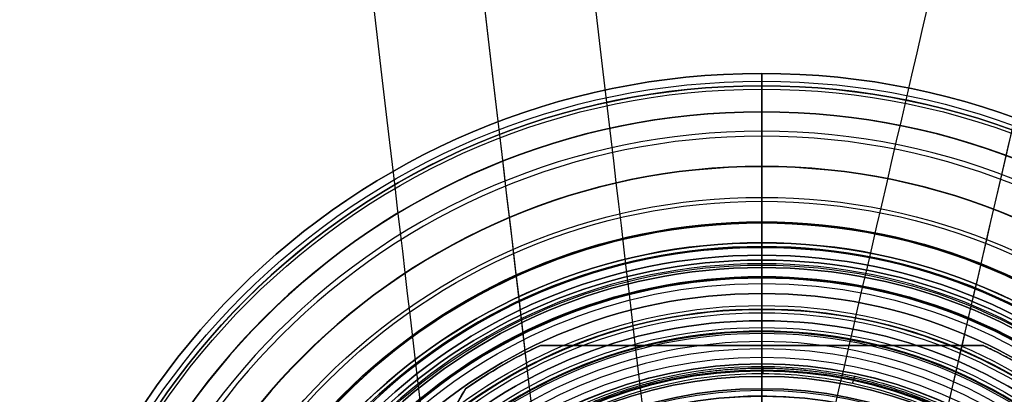
# Model space of a CAD drawing. Units: millimetres. Extents: x -31 to 40, y -112 to 122.
# Drawn here: x -30 to 10, y 17 to 32 of the extents above; entities that cross this region are included whole.
import ezdxf

# ---------------------------------------------------------------- set-up
doc = ezdxf.new("R2010")
doc.units = ezdxf.units.MM
doc.layers.add('Livello 01', color=7, linetype='Continuous', true_color=0x000000)

# ---------------------------------------------------------------- blocks, each defined once
blk = doc.blocks.new('10MN04360YY')
at = {"layer": 'Livello 01', "color": 9, "true_color": 0xb0c4de}
for p, q in [((-30, 0, 26.677), (-30, 0, 31.5)), ((-22.65, 0, 26.35), (-12, 0, 26.35)), ((-22.65, 0, 26.35), (-22.65, 0, 31.5)), ((-29.5, 0, 32), (-23.15, 0, 32)), ((-15.181, -0.004, 7.079), (-17.866, -0.004, 8.331))]:
    blk.add_line(p, q, dxfattribs=at)
for centre, radius in [((0, 0, 31.5), 30), ((0, 0, 26.677), 30), ((0, 0, 29.088), 30), ((0, 0, 26.213), 29.686), ((0, 0, 32), 29.5), ((0, 0, 32), 23.15), ((0, 0, 26.35), 22.65), ((0, 0, 28.925), 22.65), ((0, 0, 11.466), 18.261)]:
    blk.add_circle(centre, radius, dxfattribs=at)
at = {"layer": 'Livello 01', "color": 9, "true_color": 0xb0c4de, "extrusion": (0, 0, -1)}
for centre, radius in [((0, 0, -31.5), 22.65), ((0, 0, -20.836), 21.742), ((0, 0, -17.493), 19.582)]:
    blk.add_circle(centre, radius, dxfattribs=at)
at = {"layer": 'Livello 01', "color": 9, "true_color": 0xb0c4de, "extrusion": (0, 1, 0)}
for centre, radius, start, end in [((29.5, 31.5), 0.5, 0, 90), ((29.5, 26.677), 0.5, 291.7851, 0), ((38.035, 5.322), 22.497, 111.7851, 136.4025), ((23.15, 31.5), 0.5, 90, 180), ((29.493, 13.456), 10.702, 136.4025, 157.8358), ((36.362, 10.658), 18.12, 157.8358, 177.4435), ((281.128, -0.271), 263.129, 177.44351, 178.03165)]:
    blk.add_arc(centre, radius, start, end, dxfattribs=at)
at = {"layer": 'Livello 01', "color": 9, "true_color": 0xb0c4de}
for points, knots in [([(0.114, -18, 0.499), (-2.178, -18.017, 1.536), (-6.72, -17.197, 3.591), (-11.767, -14.072, 5.875), (-14.935, -10.451, 7.31), (-17.371, -6.173, 8.412), (-18.426, -1.211, 8.89), (-17.874, 3.814, 8.64), (-16.92, 6.728, 8.208), (-15.799, 8.936, 7.7), (-14.496, 10.957, 7.111), (-12.519, 13.203, 6.216), (-9.708, 15.349, 4.943), (-6.606, 16.889, 3.539), (-3.284, 17.815, 2.036), (-1.031, 18.008, 1.017), (0.114, 18, 0.499)], [0, 0, 0, 0, 7.546108, 15.092217, 18.865271, 22.638325, 30.184434, 33.957488, 37.730542, 39.617069, 41.503596, 45.276651, 49.049705, 52.822759, 56.595813, 60.368868, 60.368868, 60.368868, 60.368868]), ([(-0.1, -17.5, 0.047), (-2.324, -17.517, 1.084), (-6.728, -16.725, 3.137), (-11.634, -13.698, 5.425), (-14.722, -10.182, 6.865), (-17.099, -6.02, 7.973), (-18.132, -1.181, 8.455), (-17.592, 3.719, 8.203), (-16.659, 6.558, 7.768), (-15.565, 8.706, 7.258), (-14.294, 10.671, 6.665), (-12.368, 12.853, 5.767), (-9.634, 14.934, 4.492), (-6.62, 16.425, 3.087), (-3.397, 17.321, 1.584), (-1.211, 17.508, 0.565), (-0.1, 17.5, 0.047)], [-58.866315, -58.866315, -58.866315, -58.866315, -51.508026, -44.149736, -40.470592, -36.791447, -29.433158, -25.754013, -22.074868, -20.235296, -18.395724, -14.716579, -11.037434, -7.358289, -3.679145, 0, 0, 0, 0])]:
    blk.add_open_spline(points, degree=3, knots=knots, dxfattribs=at)
blk.add_rational_spline([(-0.036, 17.853, 0.179), (-1.161, 17.857, 0.697), (-3.373, 17.66, 1.718), (-6.652, 16.738, 3.232), (-9.714, 15.211, 4.646), (-12.491, 13.087, 5.929), (-14.45, 10.859, 6.834), (-15.739, 8.856, 7.43), (-16.848, 6.672, 7.943), (-17.793, 3.784, 8.38), (-18.341, -1.2, 8.633), (-17.288, -6.136, 8.146), (-14.88, -10.364, 7.033), (-11.736, -13.96, 5.58), (-6.714, -17.061, 3.26), (-2.274, -17.86, 1.211), (-0.036, -17.853, 0.179)], [0.85354868405, 0.858604701086, 0.868338000929, 0.882121257182, 0.894525767702, 0.905401156332, 0.912840486265, 0.917666752194, 0.921783382954, 0.925241491806, 0.927222718359, 0.923446937702, 0.91448976254, 0.902573173195, 0.882828331044, 0.863670923404, 0.85354868405], degree=3, knots=[0, 0, 0, 0, 3.773069, 7.546138, 11.319207, 15.092276, 18.865345, 20.75188, 22.638414, 26.411483, 30.184552, 37.73069, 41.503759, 45.276828, 52.822966, 60.369104, 60.369104, 60.369104, 60.369104], dxfattribs=at)
for points, weights in [([(-17.473, 3.674, 8.148), (-17.746, 3.746, 8.275), (-17.75, 3.778, 8.584)], [1, 0.84959504671, 1]), ([(-17.866, 0.049, 8.331), (-18.144, 0.05, 8.46), (-18.154, 0.05, 8.767)], [1, 0.85249532224, 1])]:
    blk.add_rational_spline(points, weights, degree=2, dxfattribs=at)
blk = doc.blocks.new('10PA11260YY')
at = {"layer": 'Livello 01', "color": 12, "true_color": 0xe50000}
for p, q in [((-22.45, 0, 4.3), (-22.45, 0, 5.348)), ((-22.45, 0, 0.2), (-22.45, 0, 1.2)), ((-22.15, 0, 1.5), (-21.1, 0, 1.5)), ((-21.1, 0, 4), (-22.15, 0, 4)), ((-21.1, 0, 1.5), (-21.1, 0, 4)), ((-22.25, 0), (-7, 0))]:
    blk.add_line(p, q, dxfattribs=at)
for centre, radius in [((0, 0, 0.2), 22.45), ((0, 0, 4.3), 22.45), ((0, 0, 0.7), 22.45), ((0, 0, 4.824), 22.45), ((0, 0), 22.25), ((0, 0, 1.5), 22.15), ((0, 0, 4), 21.1), ((0, 0, 2.75), 21.1)]:
    blk.add_circle(centre, radius, dxfattribs=at)
at = {"layer": 'Livello 01', "color": 12, "true_color": 0xe50000, "extrusion": (0, 0, -1)}
for centre, radius in [((0, 0, -1.2), 22.45), ((0, 0, -5.348), 22.45), ((0, 0, -5.541), 22.304), ((0, 0, -4), 22.15), ((0, 0, -1.5), 21.1)]:
    blk.add_circle(centre, radius, dxfattribs=at)
at = {"layer": 'Livello 01', "color": 12, "true_color": 0xe50000, "extrusion": (0, -1, 0)}
for centre, radius, start, end in [((-22.15, 4.3), 0.3, 180, 270), ((-22.25, 5.348), 0.2, 105.6585, 180), ((0.69, -76.491), 85.193, 90.464, 105.65846)]:
    blk.add_arc(centre, radius, start, end, dxfattribs=at)
at = {"layer": 'Livello 01', "color": 12, "true_color": 0xe50000, "extrusion": (0, 1, 0)}
for centre, radius, start, end in [((22.15, 1.2), 0.3, 0, 90), ((22.25, 0.2), 0.2, 270, 0)]:
    blk.add_arc(centre, radius, start, end, dxfattribs=at)
blk = doc.blocks.new('10OR1036000')
at = {"layer": 'Livello 01', "color": 9, "true_color": 0xc0c0c0}
for centre, radius in [((0, 0, 0.89), 21.505), ((0, 0, 1.78), 20.615), ((0, 0), 20.615), ((0, 0, 0.89), 19.725)]:
    blk.add_circle(centre, radius, dxfattribs=at)
at = {"layer": 'Livello 01', "color": 9, "true_color": 0xc0c0c0, "extrusion": (0, 1, 0)}
blk.add_circle((20.615, 0.89), 0.89, dxfattribs=at)
blk = doc.blocks.new('2700MA01-00_oa_0')
at = {"layer": 'Livello 01'}
blk.add_blockref('10MN04360YY', (0, 0), dxfattribs=at)
for name, p, rotation in [('10PA11260YY', (0, 0, 26.35), 359.9999999999977), ('10OR1036000', (0, 0, 27.85), 359.9999999999999)]:
    blk.add_blockref(name, p, dxfattribs=dict(at, rotation=rotation))
blk = doc.blocks.new('10BO11260YY')
at = {"layer": 'Livello 01', "color": 9, "true_color": 0xb0c4de}
for p, q in [((0, -20), (0, -17.25)), ((0, -17.25), (0, -17.25, 2)), ((0, -18.25, 2), (0, -17.25, 2)), ((0, -24, 4), (0, -18.25, 4)), ((0, -18.25, 2), (0, -18.25, 4)), ((0, -23, 1.5), (0, -20, 1.5)), ((0, -20), (0, -20, 1.5)), ((0, -24), (0, -23)), ((0, -23), (0, -23, 1.5)), ((0, -24), (0, -24, 4))]:
    blk.add_line(p, q, dxfattribs=at)
for centre, radius in [((0, 0), 24), ((0, 0, 4), 24), ((0, 0, 2), 24), ((0, 0), 23), ((0, 0, 0.75), 23), ((0, 0), 20), ((0, 0, 1.5), 20), ((0, 0, 0.75), 20), ((0, 0, 2), 18.25), ((0, 0, 3), 18.25), ((0, 0), 17.25), ((0, 0, 1), 17.25)]:
    blk.add_circle(centre, radius, dxfattribs=at)
at = {"layer": 'Livello 01', "color": 9, "true_color": 0xb0c4de, "extrusion": (0, 0, -1)}
for centre, radius in [((0, 0, -1.5), 23), ((0, 0, -4), 18.25), ((0, 0, -2), 17.25)]:
    blk.add_circle(centre, radius, dxfattribs=at)
blk = doc.blocks.new('10LA18360YY')
at = {"layer": 'Livello 01'}
for p, q in [((0, 18, 98), (0, 18)), ((0, 16.95, 98), (0, 18, 98)), ((0, 17.188), (0, 18)), ((0, 16.188, 1), (0, 17.188)), ((0, 16.5, 53), (0, 16.95, 53)), ((0, 16.95, 53), (0, 16.95, 98)), ((0, 16.5, 53), (0, 16.5, 15)), ((0, 16.188, 15), (0, 16.5, 15)), ((0, 16.188, 1), (0, 16.188, 15)), ((-18, 0, 98), (-18, 0)), ((-16.95, 0, 98), (-18, 0, 98)), ((-17.188, 0), (-18, 0)), ((-16.188, 0, 1), (-17.188, 0)), ((-16.5, 0, 53), (-16.95, 0, 53)), ((-16.95, 0, 53), (-16.95, 0, 98)), ((-16.5, 0, 53), (-16.5, 0, 15)), ((-16.5, 0, 15), (-16.188, 0, 15)), ((-16.188, 0, 1), (-16.188, 0, 15)), ((16.188, 0, 15), (16.5, 0, 15)), ((16.188, 0, 1), (16.188, 0, 15)), ((16.188, 0, 1), (17.188, 0)), ((16.5, 0, 53), (16.5, 0, 15)), ((16.95, 0, 53), (16.5, 0, 53)), ((16.95, 0, 53), (16.95, 0, 98)), ((18, 0, 98), (16.95, 0, 98)), ((18, 0), (17.188, 0)), ((18, 0, 98), (18, 0)), ((-7.75, -16.246, 78), (-7.75, -15.074, 78)), ((7.75, -16.246, 78), (7.75, -15.074, 78)), ((0, -16.5, 15), (0, -16.188, 15)), ((0, -16.188, 1), (0, -16.188, 15)), ((0, -16.188, 1), (0, -17.188)), ((0, -16.5, 53), (0, -16.5, 15)), ((0, -16.95, 53), (0, -16.5, 53)), ((0, -18, 85.75), (0, -16.95, 85.75)), ((0, -18, 98), (0, -16.95, 98)), ((0, -16.95, 53), (0, -16.95, 70.25)), ((0, -16.95, 85.75), (0, -16.95, 98)), ((0, -18, 70.25), (0, -16.95, 70.25)), ((0, -18), (0, -17.188)), ((0, -18, 98), (0, -18, 85.75)), ((0, -18, 70.25), (0, -18))]:
    blk.add_line(p, q, dxfattribs=at)
at = {"layer": 'Livello 01', "extrusion": (0, 0, -1)}
for centre, radius in [((0, 0, -98), 18), ((0, 0, -49), 18), ((0, 0, -53), 16.95), ((0, 0, -53), 16.5), ((0, 0, -34), 16.5), ((0, 0, -15), 16.188)]:
    blk.add_circle(centre, radius, dxfattribs=at)
at = {"layer": 'Livello 01'}
for centre, radius in [((0, 0), 18), ((0, 0), 17.188), ((0, 0, 98), 16.95), ((0, 0, 1), 16.188), ((0, 0, 8), 16.188)]:
    blk.add_circle(centre, radius, dxfattribs=at)
for centre, radius, start, end in [((0, 0, 75.5), 16.95, 0, 244.3585), ((0, 0, 15), 16.5, 0, 180), ((0, 0, 15), 16.5, 180, 0), ((0, 0, 75.5), 16.95, 295.6408, 0)]:
    blk.add_arc(centre, radius, start, end, dxfattribs=at)
at = {"layer": 'Livello 01', "extrusion": (0, 1, 0)}
for start, end in [(299.0628, 336.9505), (23.0484, 60.9349), (119.0632, 156.9506), (203.0485, 240.9368)]:
    blk.add_arc((0, 78, -16.527), 7.75, start, end, dxfattribs=at)
at = {"layer": 'Livello 01'}
for points in [[(0, -16.95, 85.75), (1.029, -16.95, 85.75), (3.084, -16.752, 85.33), (5.621, -16.045, 83.613), (7.326, -15.302, 81.086), (7.96, -14.962, 78.017), (7.334, -15.298, 74.925), (5.624, -16.044, 72.39), (3.091, -16.75, 70.674), (0.017, -17.049, 70.041), (-3.07, -16.755, 70.663), (-5.619, -16.046, 72.383), (-7.327, -15.302, 74.913), (-7.959, -14.962, 77.986), (-7.336, -15.298, 81.069), (-5.624, -16.044, 83.611), (-3.087, -16.752, 85.329), (-1.029, -16.95, 85.75), (0, -16.95, 85.75)], [(0, -18, 85.75), (1.027, -18, 85.75), (3.081, -17.814, 85.331), (5.624, -17.149, 83.612), (7.336, -16.453, 81.068), (7.958, -16.142, 77.99), (7.33, -16.456, 74.921), (5.62, -17.151, 72.383), (3.067, -17.817, 70.662), (-0.013, -18.092, 70.042), (-3.083, -17.813, 70.671), (-5.622, -17.15, 72.387), (-7.336, -16.453, 74.929), (-7.959, -16.142, 78.014), (-7.329, -16.456, 81.08), (-5.621, -17.15, 83.614), (-3.08, -17.814, 85.332), (-1.027, -18, 85.75), (0, -18, 85.75)]]:
    blk.add_open_spline(points, degree=3, dxfattribs=at)
blk = doc.blocks.new('3305LA07-00')
at = {"layer": 'Livello 01'}
for name, p, rotation in [('10BO11260YY', (0, 0), 360), ('10LA18360YY', (0, 0, 2), 180)]:
    blk.add_blockref(name, p, dxfattribs=dict(at, rotation=rotation))
blk = doc.blocks.new('2702A201-00')
at = {"layer": 'Livello 01'}
for name, p, rotation in [('2700MA01-00_oa_0', (0, 0, 101.5), 270), ('3305LA07-00', (0, 0), 180)]:
    blk.add_blockref(name, p, dxfattribs=dict(at, rotation=rotation))
blk = doc.blocks.new('10CD03660YY')
at = {"layer": 'Livello 01'}
for p, q in [((17.246, 11.982, 3), (1.754, 20.927, 3)), ((19, -8.944, 3), (19, 8.944, 3)), ((16.188, 0, 6), (19, 0, 6)), ((19, 0), (19, 0, 6)), ((19, 0), (16.188, 0))]:
    blk.add_line(p, q, dxfattribs=at)
at = {"layer": 'Livello 01', "extrusion": (0, 0, -1)}
for start, end in [(145.2088, 154.7912), (205.2088, 214.7912)]:
    blk.add_arc((0, 0), 21, start, end, dxfattribs=at)
at = {"layer": 'Livello 01'}
for start, end in [(25.2088, 34.7912), (325.2088, 334.7912)]:
    blk.add_arc((0, 0, 6), 21, start, end, dxfattribs=at)
for points in [[(17.246, 11.982, 6), (9.5, 16.454, 6), (1.754, 20.927, 6)], [(1.754, 20.927), (9.5, 16.454), (17.246, 11.982)], [(17.246, 11.982), (17.246, 11.982, 3), (17.246, 11.982, 6)], [(18.187, 10.5), (18.187, 10.5, 3), (18.187, 10.5, 6)], [(19, 8.944), (19, 0), (19, -8.944)], [(19, -8.944, 6), (19, 0, 6), (19, 8.944, 6)], [(19, 8.944, 6), (19, 8.944, 3), (19, 8.944)], [(19, -8.944), (19, -8.944, 3), (19, -8.944, 6)]]:
    blk.add_open_spline(points, degree=2, dxfattribs=at)
for points in [[(19, 8.944, 3), (18.25, 10.537, 3), (17.246, 11.982, 3)], [(17.246, -11.982, 3), (18.25, -10.537, 3), (19, -8.944, 3)]]:
    blk.add_rational_spline(points, [0.994750868301, 0.99127485951, 0.994750868301], degree=2, dxfattribs=at)
blk = doc.blocks.new('10RO07860YY')
at = {"layer": 'Livello 01', "color": 9, "true_color": 0xc0c0c0}
for p, q in [((0, 29.5, 0.146), (0, 29.5, -0.547)), ((0, 17.75, -0.125), (0, 17.962, -0.125)), ((0, 17.75, -0.125), (0, 17.75, -0.7))]:
    blk.add_line(p, q, dxfattribs=at)
at = {"layer": 'Livello 01', "color": 9, "true_color": 0xc0c0c0, "extrusion": (0, 0, -1)}
for centre, radius in [((0, 0, -0.146), 29.5), ((0, 0, 0.2), 29.5), ((0, 0, -0.631), 28.448), ((0, 0, -0.097), 28.434), ((0, 0, 0.208), 27.663), ((0, 0, -0.219), 27.462), ((0, 0, 0.769), 26.24), ((0, 0, 0.297), 26.225), ((0, 0, -0.177), 23.953), ((0, 0, -0.7), 23.939), ((0, 0, 0.139), 23.154), ((0, 0, -0.288), 22.953), ((0, 0, 0.7), 21.731), ((0, 0, 0.228), 21.717), ((0, 0, -0.7), 19.547), ((0, 0, -0.177), 19.481), ((0, 0, -0.012), 18.863), ((0, 0, -0.163), 18.515), ((0, 0, 0.125), 17.962), ((0, 0, 0.125), 17.75), ((0, 0, 0.412), 17.75)]:
    blk.add_circle(centre, radius, dxfattribs=at)
at = {"layer": 'Livello 01', "color": 9, "true_color": 0xc0c0c0}
for centre, radius in [((0, 0, -0.547), 29.5), ((0, 0, 0.15), 29.497), ((0, 0, -0.393), 29.365), ((0, 0, 0.219), 24.989), ((0, 0, -0.22), 24.83), ((0, 0, 0.31), 20.459), ((0, 0, -0.151), 20.322), ((0, 0, -0.7), 17.75)]:
    blk.add_circle(centre, radius, dxfattribs=at)
at = {"layer": 'Livello 01', "color": 9, "true_color": 0xc0c0c0, "extrusion": (-1, 0, 0)}
for centre, radius, start, end in [((-30.123, 0.576), 0.757, 325.3873, 325.7815), ((-30.081, 0.1), 0.869, 311.9127, 325.4668), ((-28.448, -0.755), 1.386, 44.6707, 139.2164), ((-28.434, -1.033), 1.13, 46.9341, 145.4668), ((-26.24, 1.315), 2.084, 226.9341, 312.5639), ((-26.225, 1.442), 1.739, 224.6707, 315.3293), ((-23.939, -0.686), 1.386, 44.6707, 139.2164), ((-23.953, -0.993), 1.169, 46.9341, 138.6314), ((-21.731, 1.384), 2.084, 226.9341, 312.5639), ((-21.717, 1.511), 1.739, 224.6707, 316.3218), ((-19.547, -0.561), 1.261, 35.0263, 136.3218), ((-19.481, -1.066), 1.243, 60.1668, 132.5639), ((-16.988, 1.716), 2.534, 222.2829, 252.5), ((-17.962, 0.551), 0.676, 215.0263, 270)]:
    blk.add_arc(centre, radius, start, end, dxfattribs=at)
blk = doc.blocks.new('10AN18660YY')
at = {"layer": 'Livello 01', "color": 250, "true_color": 0x333333}
for p, q in [((0, 30, 2.5), (0, 30)), ((0, 20, 2.5), (0, 30, 2.5)), ((0, 20), (0, 30)), ((0, 20, 2.5), (0, 20))]:
    blk.add_line(p, q, dxfattribs=at)
at = {"layer": 'Livello 01', "color": 250, "true_color": 0x333333, "extrusion": (0, 0, -1)}
for centre, radius in [((0, 0, -2.5), 30), ((0, 0, -1.25), 30), ((0, 0, -2.5), 20), ((0, 0, -1.25), 20)]:
    blk.add_circle(centre, radius, dxfattribs=at)
at = {"layer": 'Livello 01', "color": 250, "true_color": 0x333333}
for radius in [30, 20]:
    blk.add_circle((0, 0), radius, dxfattribs=at)
blk = doc.blocks.new('10OR1196000')
at = {"layer": 'Livello 01', "color": 250, "true_color": 0x333333}
for centre, radius in [((0, 0, 1.31), 21.79), ((0, 0, 2.62), 20.48), ((0, 0), 20.48), ((0, 0, 1.31), 19.17)]:
    blk.add_circle(centre, radius, dxfattribs=at)
at = {"layer": 'Livello 01', "color": 250, "true_color": 0x333333, "extrusion": (1, 0, 0)}
blk.add_circle((20.48, 1.31), 1.31, dxfattribs=at)
blk = doc.blocks.new('2900KF14-00')
at = {"layer": 'Livello 01'}
for name, p, rotation in [('10AN18660YY', (0, 0, 29.5), 360), ('10CD03660YY', (0, 0, 9), 90)]:
    blk.add_blockref(name, p, dxfattribs=dict(at, rotation=rotation))
for name, p in [('10RO07860YY', (0, 0, 20)), ('10OR1196000', (0, 0, 57))]:
    blk.add_blockref(name, p, dxfattribs=at)
blk = doc.blocks.new('10CZ07160YY')
at = {"layer": 'Livello 01', "extrusion": (1, 0, 0)}
blk.add_circle((-85.504, 0, 87.996), 4.45, dxfattribs=at)
at = {"layer": 'Livello 01', "extrusion": (0, 0, -1)}
for centre, radius in [((-87.996, -49), 40.954), ((-87.996, -49, 4.45), 36.504), ((-87.996, -49, -4.45), 36.504), ((-87.996, -49), 32.054)]:
    blk.add_arc(centre, radius, 180, 0, dxfattribs=at)
blk = doc.blocks.new('2900FX12-AA')
at = {"layer": 'Livello 01', "extrusion": (-0.22589, -0.974153, 1.74644e-16)}
blk.add_blockref('10CZ07160YY', (-3.67, 0, -30.072), dxfattribs=at)
at = {"layer": 'Livello 01', "extrusion": (0.116841, -0.993151, 6.58065e-17)}
blk.add_blockref('10CZ07160YY', (-1.787, 0, 22.492), dxfattribs=at)
blk = doc.blocks.new('27021201-00')
at = {"layer": 'Livello 01', "rotation": 270.0000000000008}
blk.add_blockref('2900FX12-AA', (1, 121.5, -191.5), dxfattribs=at)
at = {"layer": 'Livello 01'}
for name, p in [('2702A201-00', (0, 0)), ('2900KF14-00', (0, 0, -58))]:
    blk.add_blockref(name, p, dxfattribs=at)

msp = doc.modelspace()

# ---------------------------------------------------------------- block references
at = {"layer": 'Livello 01'}
msp.add_blockref('27021201-00', (0, 0), dxfattribs=at)

doc.saveas('drawing.dxf')
